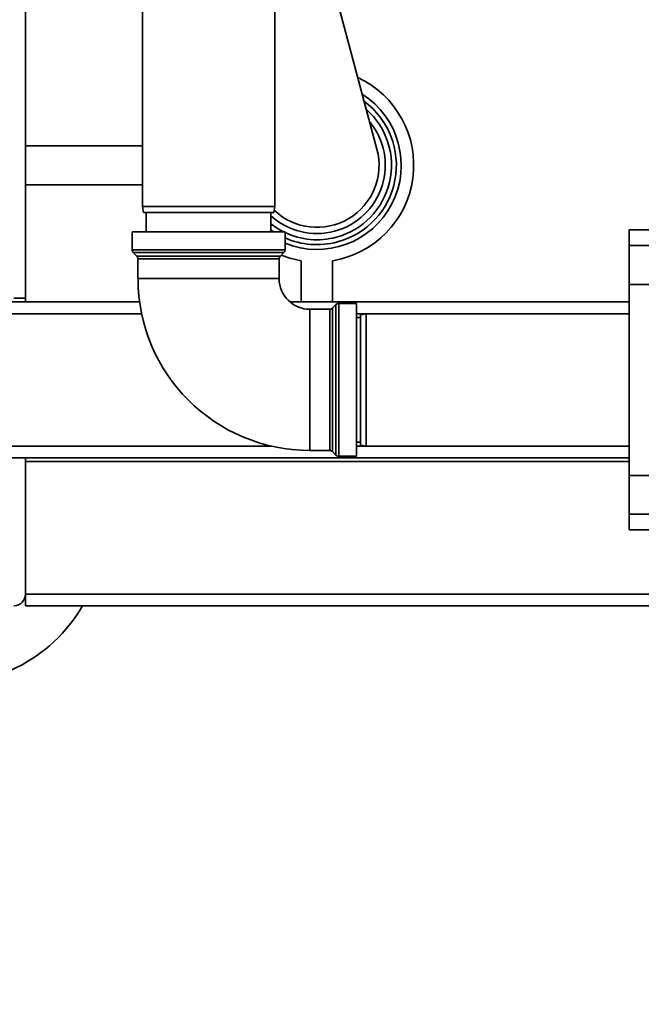
# Paper-space layout 'Blatt1' of a CAD drawing. Units: millimetres. Extents: x 0 to 5940, y 0 to 4200.
# Drawn here: x 1290 to 1450, y 662 to 914 of the extents above; entities that cross this region are included whole.
import ezdxf

# ---------------------------------------------------------------- set-up
doc = ezdxf.new("R2010")
doc.units = ezdxf.units.MM
doc.header["$LTSCALE"] = 10
doc.layers.add('1', color=7, linetype='Continuous')
doc.styles.add('SLDTEXTSTYLE0', font='TXT', dxfattribs={"width": 0.605})
doc.dimstyles.new('SLDDIMSTYLE0', dxfattribs={"dimtxt": 35, "dimasz": 25, "dimexe": 0, "dimexo": 0.0625, "dimgap": 8.75, "dimtad": 1, "dimdec": 1, "dimrnd": 1e-09, "dimzin": 4, "dimdsep": 46, "dimtxsty": 'SLDTEXTSTYLE0', "dimsah": 1, "dimcen": 0.09, "dimadec": 0, "dimazin": 1, "dimtfac": 1, "dimtdec": 1, "dimtofl": 0, "dimtmove": 0, "dimatfit": 3, "dimfxl": 1, "dimfrac": 2, "dimtolj": 1, "dimtzin": 12, "dimarcsym": 0})

# ---------------------------------------------------------------- blocks, each defined once
blk = doc.blocks.new('_D_2')
at = {"layer": '1'}
for p, q in [((2021.54, 1223.96), (525.54, 1223.96)), ((535.54, 531.89), (535.54, 1223.96)), ((1652.94, 531.89), (525.54, 531.89))]:
    blk.add_line(p, q, dxfattribs=at)
for points in [[(535.54, 1223.96), (531.54, 1198.96), (539.54, 1198.96)], [(535.54, 531.89), (539.54, 556.89), (531.54, 556.89)]]:
    blk.add_solid(points, dxfattribs=at)
at = {"layer": '1', "insert": (490.42, 799.05), "char_height": 35, "attachment_point": 1, "rotation": 90, "style": 'SLDTEXTSTYLE0'}
blk.add_mtext('ca. 700', dxfattribs=at)

psp = doc.layouts.new('Blatt1')

# ---------------------------------------------------------------- linework, layer by layer
at = {"color": 7, "linetype": 'Continuous', "lineweight": 35}
for p, q in [((1291.54, 842.96), (1291.54, 951.05)), ((1381.76, 881.22), (1368.25, 931.64)), ((1321.54, 921.46), (1321.54, 866.46)), ((1355.54, 866.46), (1355.54, 921.46)), ((1321.54, 882.09), (1291.54, 882.09)), ((1291.54, 872.09), (1321.54, 872.09)), ((1321.54, 866.46), (1321.8, 864.96)), ((1321.54, 866.46), (1355.54, 866.46)), ((1355.28, 864.96), (1321.8, 864.96)), ((1322.54, 864.96), (1322.54, 859.96)), ((1354.54, 859.96), (1354.54, 864.96)), ((1355.28, 864.96), (1355.54, 866.46)), ((1318.91, 859.96), (1318.91, 855.37)), ((1358.16, 859.96), (1318.91, 859.96)), ((1355.29, 859.96), (1354.54, 860.47)), ((1358.16, 855.37), (1358.16, 859.96)), ((1476.54, 860.49), (1446.54, 860.49)), ((1446.54, 860.49), (1446.54, 856.49)), ((1318.91, 855.37), (1358.16, 855.37)), ((1476.54, 856.49), (1446.54, 856.49)), ((1446.54, 856.49), (1446.54, 846.49)), ((1319.21, 854.67), (1320.12, 853.75)), ((1357.87, 854.67), (1319.21, 854.67)), ((1320.12, 853.75), (1356.96, 853.75)), ((1320.41, 853.04), (1320.41, 847.96)), ((1356.66, 853.04), (1320.41, 853.04)), ((1356.66, 847.96), (1356.66, 853.04)), ((1356.96, 853.75), (1357.87, 854.67)), ((1362.35, 842.57), (1362.35, 852.57)), ((1370.35, 852.57), (1370.35, 842.57)), ((1338.54, 847.96), (1320.41, 847.96)), ((1356.66, 847.96), (1338.54, 847.96)), ((1476.54, 846.49), (1446.54, 846.49)), ((1446.54, 846.49), (1446.54, 797.43)), ((1288.54, 842.96), (1291.54, 842.96)), ((1291.54, 841.96), (1291.54, 842.96)), ((1362.4, 841.96), (1362.35, 842.57)), ((1370.35, 842.57), (1370.3, 841.96)), ((1251.54, 841.96), (1320.82, 841.96)), ((1359.44, 841.96), (1446.54, 841.96)), ((1369.63, 840.08), (1364.54, 840.08)), ((1364.54, 840.08), (1364.54, 821.96)), ((1369.63, 803.83), (1369.63, 840.08)), ((1371.25, 841.29), (1370.33, 840.38)), ((1370.33, 840.38), (1370.33, 803.54)), ((1371.25, 821.96), (1371.25, 841.29)), ((1376.54, 841.58), (1371.95, 841.58)), ((1371.95, 841.58), (1371.95, 802.33)), ((1376.54, 841.58), (1376.54, 821.96)), ((1251.54, 838.96), (1321.34, 838.96)), ((1376.54, 838.96), (1446.54, 838.96)), ((1377.54, 837.96), (1376.54, 837.96)), ((1379.04, 838.96), (1377.54, 838.69)), ((1377.54, 805.22), (1377.54, 838.69)), ((1446.54, 838.96), (1379.04, 838.96)), ((1379.04, 838.96), (1379.04, 804.96)), ((1364.54, 821.96), (1364.54, 803.83)), ((1371.25, 802.63), (1371.25, 821.96)), ((1376.54, 821.96), (1376.54, 802.33)), ((1251.54, 804.96), (1354.64, 804.96)), ((1376.54, 805.96), (1377.54, 805.96)), ((1376.54, 804.96), (1446.54, 804.96)), ((1377.54, 805.22), (1379.04, 804.96)), ((1379.04, 804.96), (1446.54, 804.96)), ((1251.54, 801.96), (1446.54, 801.96)), ((1291.54, 766.96), (1291.54, 801.96)), ((1364.54, 803.83), (1369.63, 803.83)), ((1370.33, 803.54), (1371.25, 802.63)), ((1371.95, 802.33), (1376.54, 802.33)), ((1446.54, 800.96), (1291.54, 800.96)), ((1476.54, 797.43), (1446.54, 797.43)), ((1446.54, 797.43), (1446.54, 787.43)), ((1446.54, 787.43), (1446.54, 783.43)), ((1475.43, 787.43), (1446.54, 787.43)), ((1446.54, 783.43), (1475.04, 783.43)), ((1291.54, 763.96), (1291.54, 766.96)), ((1480.75, 766.96), (1291.54, 766.96)), ((1481.48, 763.96), (1291.54, 763.96))]:
    psp.add_line(p, q, dxfattribs=at)
at = {"color": 7, "linetype": 'Continuous', "lineweight": 35, "flags": 128}
for points in [[(1357.81, 859.96), (1356.22, 860.85), (1354.54, 862.03)], [(1362.35, 852.57), (1359.38, 853.24), (1357.2, 853.99)]]:
    psp.add_lwpolyline(points, dxfattribs=at)
at = {"color": 7, "linetype": 'Continuous', "lineweight": 35}
for centre, radius, start, end in [((1366.35, 877.09), 24.85, 279.263, 65.07), ((1366.35, 877.09), 21.65, 247.7777, 57.5342), ((1366.35, 877.09), 20.4, 285, 53.5527), ((1366.35, 877.09), 19.15, 285, 48.5821), ((1366.35, 877.09), 17.55, 285, 39.6396), ((1366.35, 877.09), 15.95, 226.513, 15), ((1366.35, 877.09), 17.55, 227.6934, 285), ((1366.35, 877.09), 19.15, 244.6855, 285), ((1366.35, 877.09), 20.4, 246.3355, 285), ((1319.91, 855.37), 1, 180, 225), ((1357.16, 855.37), 1, 315, 0), ((1319.41, 853.04), 1, 0, 45), ((1357.66, 853.04), 1, 135, 180), ((1364.54, 847.96), 44.12, 180, 270), ((1364.54, 847.96), 7.88, 180, 270), ((1369.63, 841.08), 1, 270, 315), ((1371.95, 840.58), 1, 90, 135), ((1271.54, 783.96), 40, 128.6822, 330), ((1369.63, 802.83), 1, 45, 90), ((1371.95, 803.33), 1, 225, 270), ((1288.54, 766.96), 3, 270, 360)]:
    psp.add_arc(centre, radius, start, end, dxfattribs=at)

# ---------------------------------------------------------------- dimensions: what is measured, and where the dimension line sits
at = {"layer": '1'}
dim = psp.add_linear_dim(base=(535.54, 1223.96), p1=(1662.94, 531.89), p2=(2031.54, 1223.96), angle=90, dimstyle='SLDDIMSTYLE0', dxfattribs=at)
dim.commit()
dim.dimension.update_dxf_attribs({"geometry": '_D_2', "text_midpoint": (535.54, 877.92), "dimtype": 160})

doc.saveas('drawing.dxf')
